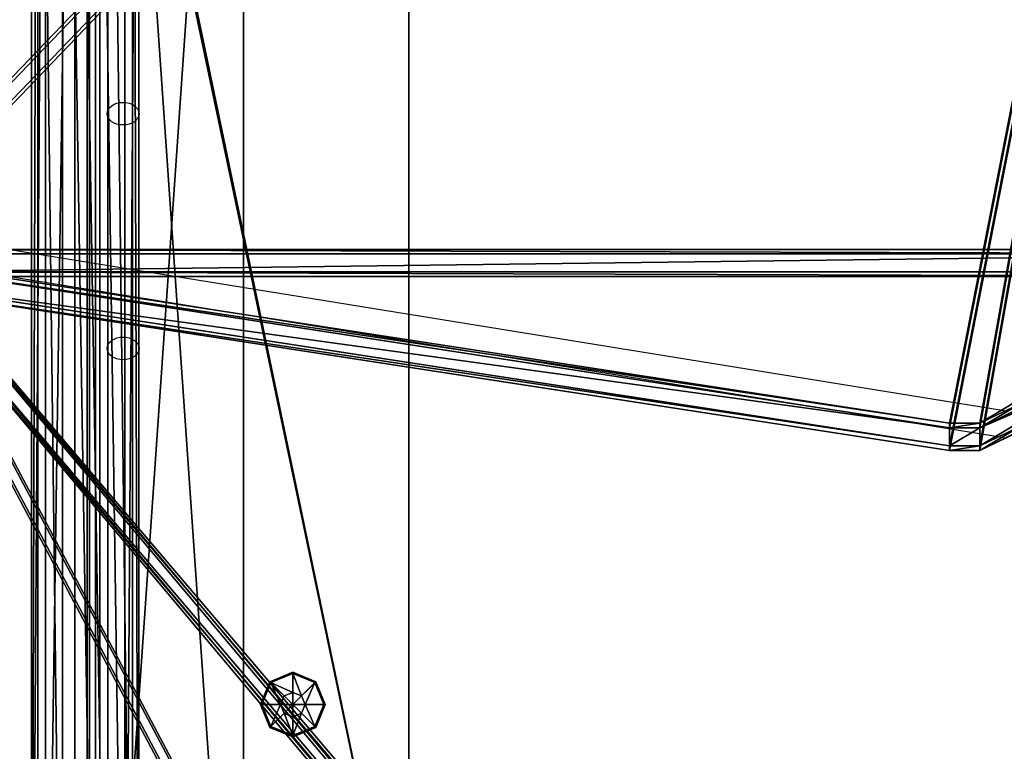
# Model space of a CAD drawing. Units: inches. Extents: x -199 to 724, y -151 to 574.
# Drawn here: x 246 to 277, y 68 to 91 of the extents above; entities that cross this region are included whole.
import ezdxf

# ---------------------------------------------------------------- set-up
doc = ezdxf.new("R2010")
doc.units = ezdxf.units.IN
doc.header["$MEASUREMENT"] = 0
doc.layers.get('0').update_dxf_attribs({"true_color": 0xffffff})
doc.layers.add('strefa bezpieczenstwa', color=1, linetype='Continuous')

# ---------------------------------------------------------------- blocks, each defined once
blk = doc.blocks.new('Grupa_13')
for p, q in [((0.506, 1.011, 0.051), (0.148, 0.863, 0.051)), ((0.506, 0.992, 0.241), (0.162, 0.85, 0.241)), ((0.863, 0.863, 0.051), (0.506, 1.011, 0.051)), ((0.506, 1.011, 0.051), (0.506, 0.992, 0.241)), ((0.506, 0.506), (0.506, 1.011, 0.051)), ((0.85, 0.85, 0.241), (0.506, 0.992, 0.241)), ((0.506, 0.992, 0.241), (0.506, 0.696, 0.483)), ((0.148, 0.863, 0.051), (0, 0.506, 0.051)), ((0.162, 0.85, 0.241), (0.019, 0.506, 0.241)), ((0.148, 0.863, 0.051), (0.162, 0.85, 0.241)), ((0.506, 0.506), (0.148, 0.863, 0.051)), ((0.162, 0.85, 0.241), (0.371, 0.64, 0.483)), ((0.506, 0.506), (0.863, 0.863, 0.051)), ((0.85, 0.85, 0.241), (0.64, 0.64, 0.483)), ((0.863, 0.863, 0.051), (0.85, 0.85, 0.241)), ((0.992, 0.506, 0.241), (0.85, 0.85, 0.241)), ((1.011, 0.506, 0.051), (0.863, 0.863, 0.051)), ((0.371, 0.64, 0.483), (0.315, 0.506, 0.483)), ((0.506, 0.696, 0.483), (0.371, 0.64, 0.483)), ((0.371, 0.64, 0.483), (0.506, 0.506, 0.464)), ((0.64, 0.64, 0.483), (0.506, 0.696, 0.483)), ((0.506, 0.696, 0.483), (0.506, 0.506, 0.464)), ((0.64, 0.64, 0.483), (0.506, 0.506, 0.464)), ((0.696, 0.506, 0.483), (0.64, 0.64, 0.483)), ((0.019, 0.506, 0.241), (0, 0.506, 0.051)), ((0, 0.506, 0.051), (0.148, 0.148, 0.051)), ((0, 0.506, 0.051), (0.506, 0.506)), ((0.019, 0.506, 0.241), (0.162, 0.162, 0.241)), ((0.315, 0.506, 0.483), (0.019, 0.506, 0.241)), ((0.506, 0.506), (0.148, 0.148, 0.051)), ((0.315, 0.506, 0.483), (0.371, 0.371, 0.483)), ((0.506, 0.506, 0.464), (0.315, 0.506, 0.483)), ((0.371, 0.371, 0.483), (0.506, 0.506, 0.464)), ((0.506, 0.315, 0.483), (0.506, 0.506, 0.464)), ((0.506, 0.506), (0.506, 0, 0.051)), ((0.506, 0.506), (0.863, 0.148, 0.051)), ((0.506, 0.506), (1.011, 0.506, 0.051)), ((0.696, 0.506, 0.483), (0.506, 0.506, 0.464)), ((0.64, 0.371, 0.483), (0.506, 0.506, 0.464)), ((0.64, 0.371, 0.483), (0.696, 0.506, 0.483)), ((0.992, 0.506, 0.241), (0.696, 0.506, 0.483)), ((0.85, 0.162, 0.241), (0.992, 0.506, 0.241)), ((0.863, 0.148, 0.051), (1.011, 0.506, 0.051)), ((1.011, 0.506, 0.051), (0.992, 0.506, 0.241)), ((0.162, 0.162, 0.241), (0.371, 0.371, 0.483)), ((0.371, 0.371, 0.483), (0.506, 0.315, 0.483)), ((0.506, 0.315, 0.483), (0.64, 0.371, 0.483)), ((0.506, 0.019, 0.241), (0.506, 0.315, 0.483)), ((0.85, 0.162, 0.241), (0.64, 0.371, 0.483)), ((0.148, 0.148, 0.051), (0.162, 0.162, 0.241)), ((0.162, 0.162, 0.241), (0.506, 0.019, 0.241)), ((0.506, 0.019, 0.241), (0.85, 0.162, 0.241)), ((0.863, 0.148, 0.051), (0.85, 0.162, 0.241)), ((0.148, 0.148, 0.051), (0.506, 0, 0.051)), ((0.506, 0, 0.051), (0.863, 0.148, 0.051)), ((0.506, 0, 0.051), (0.506, 0.019, 0.241))]:
    blk.add_line(p, q)
mesh = blk.add_polyface()
corners = [(0.162, 0.85, 0.241), (0.506, 1.011, 0.051), (0.148, 0.863, 0.051), (0.506, 0.992, 0.241)]
mesh.append_faces([[corners[k] for k in face] for face in [(0, 1, 2), (1, 0, 3)]], dxfattribs={"vtx0": -1})
mesh = blk.add_polyface()
corners = [(0.506, 0.506), (0.148, 0.863, 0.051), (0.506, 1.011, 0.051)]
mesh.append_faces([[corners[k] for k in face] for face in [(0, 1, 2)]])
mesh = blk.add_polyface()
corners = [(0.371, 0.64, 0.483), (0.506, 0.992, 0.241), (0.162, 0.85, 0.241), (0.506, 0.696, 0.483)]
mesh.append_faces([[corners[k] for k in face] for face in [(0, 1, 2), (1, 0, 3)]], dxfattribs={"vtx0": -1})
mesh = blk.add_polyface()
corners = [(0.506, 0.992, 0.241), (0.863, 0.863, 0.051), (0.506, 1.011, 0.051), (0.85, 0.85, 0.241)]
mesh.append_faces([[corners[k] for k in face] for face in [(0, 1, 2), (1, 0, 3)]], dxfattribs={"vtx0": -1})
mesh = blk.add_polyface()
corners = [(0.863, 0.863, 0.051), (0.506, 0.506), (0.506, 1.011, 0.051)]
mesh.append_faces([[corners[k] for k in face] for face in [(0, 1, 2)]])
mesh = blk.add_polyface()
corners = [(0.64, 0.64, 0.483), (0.506, 0.992, 0.241), (0.506, 0.696, 0.483), (0.85, 0.85, 0.241)]
mesh.append_faces([[corners[k] for k in face] for face in [(0, 1, 2), (1, 0, 3)]], dxfattribs={"vtx0": -1})
mesh = blk.add_polyface()
corners = [(0.162, 0.85, 0.241), (0, 0.506, 0.051), (0.019, 0.506, 0.241), (0.148, 0.863, 0.051)]
mesh.append_faces([[corners[k] for k in face] for face in [(0, 1, 2), (1, 0, 3)]], dxfattribs={"vtx0": -1})
mesh = blk.add_polyface()
corners = [(0.506, 0.506), (0, 0.506, 0.051), (0.148, 0.863, 0.051)]
mesh.append_faces([[corners[k] for k in face] for face in [(0, 1, 2)]])
mesh = blk.add_polyface()
corners = [(0.315, 0.506, 0.483), (0.162, 0.85, 0.241), (0.019, 0.506, 0.241), (0.371, 0.64, 0.483)]
mesh.append_faces([[corners[k] for k in face] for face in [(0, 1, 2), (1, 0, 3)]], dxfattribs={"vtx0": -1})
mesh = blk.add_polyface()
corners = [(1.011, 0.506, 0.051), (0.506, 0.506), (0.863, 0.863, 0.051)]
mesh.append_faces([[corners[k] for k in face] for face in [(0, 1, 2)]])
mesh = blk.add_polyface()
corners = [(0.696, 0.506, 0.483), (0.85, 0.85, 0.241), (0.64, 0.64, 0.483), (0.992, 0.506, 0.241)]
mesh.append_faces([[corners[k] for k in face] for face in [(0, 1, 2), (1, 0, 3)]], dxfattribs={"vtx0": -1})
mesh = blk.add_polyface()
corners = [(0.863, 0.863, 0.051), (0.992, 0.506, 0.241), (1.011, 0.506, 0.051), (0.85, 0.85, 0.241)]
mesh.append_faces([[corners[k] for k in face] for face in [(0, 1, 2), (1, 0, 3)]], dxfattribs={"vtx0": -1})
mesh = blk.add_polyface()
corners = [(0.506, 0.506, 0.464), (0.371, 0.64, 0.483), (0.315, 0.506, 0.483)]
mesh.append_faces([[corners[k] for k in face] for face in [(0, 1, 2)]])
mesh = blk.add_polyface()
corners = [(0.506, 0.696, 0.483), (0.371, 0.64, 0.483), (0.506, 0.506, 0.464)]
mesh.append_faces([[corners[k] for k in face] for face in [(0, 1, 2)]])
mesh = blk.add_polyface()
corners = [(0.64, 0.64, 0.483), (0.506, 0.696, 0.483), (0.506, 0.506, 0.464)]
mesh.append_faces([[corners[k] for k in face] for face in [(0, 1, 2)]])
mesh = blk.add_polyface()
corners = [(0.696, 0.506, 0.483), (0.64, 0.64, 0.483), (0.506, 0.506, 0.464)]
mesh.append_faces([[corners[k] for k in face] for face in [(0, 1, 2)]])
mesh = blk.add_polyface()
corners = [(0.162, 0.162, 0.241), (0, 0.506, 0.051), (0.148, 0.148, 0.051), (0.019, 0.506, 0.241)]
mesh.append_faces([[corners[k] for k in face] for face in [(0, 1, 2), (1, 0, 3)]], dxfattribs={"vtx0": -1})
mesh = blk.add_polyface()
corners = [(0.506, 0.506), (0.148, 0.148, 0.051), (0, 0.506, 0.051)]
mesh.append_faces([[corners[k] for k in face] for face in [(0, 1, 2)]])
mesh = blk.add_polyface()
corners = [(0.162, 0.162, 0.241), (0.315, 0.506, 0.483), (0.019, 0.506, 0.241), (0.371, 0.371, 0.483)]
mesh.append_faces([[corners[k] for k in face] for face in [(0, 1, 2), (1, 0, 3)]], dxfattribs={"vtx0": -1})
mesh = blk.add_polyface()
corners = [(0.506, 0.506), (0.506, 0, 0.051), (0.148, 0.148, 0.051)]
mesh.append_faces([[corners[k] for k in face] for face in [(0, 1, 2)]])
mesh = blk.add_polyface()
corners = [(0.506, 0.506, 0.464), (0.315, 0.506, 0.483), (0.371, 0.371, 0.483)]
mesh.append_faces([[corners[k] for k in face] for face in [(0, 1, 2)]])
mesh = blk.add_polyface()
corners = [(0.506, 0.506, 0.464), (0.371, 0.371, 0.483), (0.506, 0.315, 0.483)]
mesh.append_faces([[corners[k] for k in face] for face in [(0, 1, 2)]])
mesh = blk.add_polyface()
corners = [(0.863, 0.148, 0.051), (0.506, 0, 0.051), (0.506, 0.506)]
mesh.append_faces([[corners[k] for k in face] for face in [(0, 1, 2)]])
mesh = blk.add_polyface()
corners = [(1.011, 0.506, 0.051), (0.863, 0.148, 0.051), (0.506, 0.506)]
mesh.append_faces([[corners[k] for k in face] for face in [(0, 1, 2)]])
mesh = blk.add_polyface()
corners = [(0.64, 0.371, 0.483), (0.506, 0.506, 0.464), (0.506, 0.315, 0.483)]
mesh.append_faces([[corners[k] for k in face] for face in [(0, 1, 2)]])
mesh = blk.add_polyface()
corners = [(0.696, 0.506, 0.483), (0.506, 0.506, 0.464), (0.64, 0.371, 0.483)]
mesh.append_faces([[corners[k] for k in face] for face in [(0, 1, 2)]])
mesh = blk.add_polyface()
corners = [(0.85, 0.162, 0.241), (0.696, 0.506, 0.483), (0.64, 0.371, 0.483), (0.992, 0.506, 0.241)]
mesh.append_faces([[corners[k] for k in face] for face in [(0, 1, 2), (1, 0, 3)]], dxfattribs={"vtx0": -1})
mesh = blk.add_polyface()
corners = [(1.011, 0.506, 0.051), (0.85, 0.162, 0.241), (0.863, 0.148, 0.051), (0.992, 0.506, 0.241)]
mesh.append_faces([[corners[k] for k in face] for face in [(0, 1, 2), (1, 0, 3)]], dxfattribs={"vtx0": -1})
mesh = blk.add_polyface()
corners = [(0.506, 0.019, 0.241), (0.371, 0.371, 0.483), (0.162, 0.162, 0.241), (0.506, 0.315, 0.483)]
mesh.append_faces([[corners[k] for k in face] for face in [(0, 1, 2), (1, 0, 3)]], dxfattribs={"vtx0": -1})
mesh = blk.add_polyface()
corners = [(0.85, 0.162, 0.241), (0.506, 0.315, 0.483), (0.506, 0.019, 0.241), (0.64, 0.371, 0.483)]
mesh.append_faces([[corners[k] for k in face] for face in [(0, 1, 2), (1, 0, 3)]], dxfattribs={"vtx0": -1})
mesh = blk.add_polyface()
corners = [(0.506, 0.019, 0.241), (0.148, 0.148, 0.051), (0.506, 0, 0.051), (0.162, 0.162, 0.241)]
mesh.append_faces([[corners[k] for k in face] for face in [(0, 1, 2), (1, 0, 3)]], dxfattribs={"vtx0": -1})
mesh = blk.add_polyface()
corners = [(0.85, 0.162, 0.241), (0.506, 0, 0.051), (0.863, 0.148, 0.051), (0.506, 0.019, 0.241)]
mesh.append_faces([[corners[k] for k in face] for face in [(0, 1, 2), (1, 0, 3)]], dxfattribs={"vtx0": -1})
blk = doc.blocks.new('Grupa_8')
at = {"color": 8, "true_color": 0x7e7e7e, "xscale": 1.019991840065279, "yscale": 1.019991840065279, "zscale": 0.8095173333851423}
blk.add_blockref('Grupa_13', (-0.05, -0.066, 0.055), dxfattribs=at)
blk = doc.blocks.new('Grupa_118')
at = {"xscale": 1.500000000000001, "yscale": 1.500000000000001}
blk.add_blockref('Grupa_8', (0.019, -0.47, -0.041), dxfattribs=at)
blk = doc.blocks.new('Grupa_188')
for p, q in [((4.5, 74, 1.5), (69.5, 74, 1.5)), ((4.5, 74), (69.5, 74))]:
    blk.add_line(p, q)
at = {"color": 18, "true_color": 0x000000}
mesh = blk.add_polyface(dxfattribs=at)
corners = [(74, 4.5, 1.5), (69.5, 69.5, 1.5), (69.5, 4.5, 1.5), (74, 69.5, 1.5), (69.5, 0, 1.5), (4.5, 4.5, 1.5), (4.5, 0, 1.5), (4.5, 69.5, 1.5), (4.5, 74, 1.5), (69.5, 74, 1.5), (0, 69.5, 1.5), (0, 4.5, 1.5)]
mesh.append_faces([[corners[k] for k in face] for face in [(1, 0, 3), (4, 5, 6), (5, 10, 11)]], dxfattribs={"vtx0": -1, "color": 18})
mesh.append_faces([[corners[k] for k in face] for face in [(0, 1, 2), (7, 4, 8), (8, 4, 9), (9, 2, 1), (10, 5, 7)]], dxfattribs={"vtx0": -1, "vtx1": -1, "color": 18})
mesh.append_faces([[corners[k] for k in face] for face in [(5, 4, 7)]], dxfattribs={"vtx0": -1, "vtx1": -1, "vtx2": -1, "color": 18})
mesh.append_faces([[corners[k] for k in face] for face in [(9, 4, 2)]], dxfattribs={"vtx0": -1, "vtx2": -1, "color": 18})
mesh = blk.add_polyface(dxfattribs=at)
corners = [(69.5, 74), (4.5, 69.5), (4.5, 74), (74, 69.5), (69.5, 4.5), (69.5, 69.5), (74, 4.5), (0, 4.5), (0, 69.5), (4.5, 4.5), (4.5, 0), (69.5, 0)]
mesh.append_faces([[corners[k] for k in face] for face in [(0, 1, 2), (4, 3, 6), (1, 7, 8)]], dxfattribs={"vtx0": -1, "color": 18})
mesh.append_faces([[corners[k] for k in face] for face in [(3, 4, 5), (7, 1, 9), (9, 1, 10), (10, 1, 11), (11, 5, 4)]], dxfattribs={"vtx0": -1, "vtx1": -1, "color": 18})
mesh.append_faces([[corners[k] for k in face] for face in [(11, 1, 0)]], dxfattribs={"vtx0": -1, "vtx1": -1, "vtx2": -1, "color": 18})
mesh.append_faces([[corners[k] for k in face] for face in [(11, 0, 5)]], dxfattribs={"vtx0": -1, "vtx2": -1, "color": 18})
mesh = blk.add_polyface(dxfattribs=at)
corners = [(4.5, 74, 1.5), (69.5, 74), (4.5, 74), (69.5, 74, 1.5)]
mesh.append_faces([[corners[k] for k in face] for face in [(0, 1, 2), (1, 0, 3)]], dxfattribs={"vtx0": -1, "color": 18})
blk = doc.blocks.new('Grupa_187')
for p, q in [((0, 4.5), (65, 4.5)), ((0, 4.5, 4), (65, 4.5, 4)), ((65, 0), (0, 0)), ((65, 0, 4), (0, 0, 4))]:
    blk.add_line(p, q)
at = {"color": 18, "true_color": 0x000000}
mesh = blk.add_polyface(dxfattribs=at)
corners = [(65, 0), (0, 4.5), (0, 0), (65, 4.5)]
mesh.append_faces([[corners[k] for k in face] for face in [(0, 1, 2), (1, 0, 3)]], dxfattribs={"vtx0": -1, "color": 18})
mesh = blk.add_polyface(dxfattribs=at)
corners = [(65, 4.5, 4), (0, 4.5), (65, 4.5), (0, 4.5, 4)]
mesh.append_faces([[corners[k] for k in face] for face in [(0, 1, 2), (1, 0, 3)]], dxfattribs={"vtx0": -1, "color": 18})
mesh = blk.add_polyface(dxfattribs=at)
corners = [(65, 4.5, 4), (0, 0, 4), (0, 4.5, 4), (65, 0, 4)]
mesh.append_faces([[corners[k] for k in face] for face in [(0, 1, 2), (1, 0, 3)]], dxfattribs={"vtx0": -1, "color": 18})
mesh = blk.add_polyface(dxfattribs=at)
corners = [(0, 0, 4), (65, 0), (0, 0), (65, 0, 4)]
mesh.append_faces([[corners[k] for k in face] for face in [(0, 1, 2), (1, 0, 3)]], dxfattribs={"vtx0": -1, "color": 18})
blk = doc.blocks.new('Grupa_217')
at = {"color": 254, "true_color": 0xe2e2e2}
blk.add_blockref('Grupa_188', (0, 0), dxfattribs=at)
blk.add_blockref('Grupa_187', (4.5, 69.5, 1.5))
blk = doc.blocks.new('podest')
at = {"extrusion": (0, 5.55112e-16, -1), "rotation": 180}
blk.add_blockref('Grupa_217', (-1.186, 75.186, -12.948), dxfattribs=at)
blk = doc.blocks.new('Grupa_166')
at = {"color": 22, "true_color": 0xba1d1c}
for p, q in [((50.212, 9.005), (94.942, 9.005)), ((50.212, 9.005, 0.2), (94.942, 9.005, 0.2)), ((39.826, 0), (5.17, 7.546)), ((39.826, 0, 0.2), (5.17, 7.546, 0.2)), ((51.71, 7.439), (40.781, 0)), ((51.71, 7.439, 0.2), (40.781, 0, 0.2)), ((40.781, 0), (39.826, 0)), ((39.826, 0, 0.2), (39.826, 0)), ((40.781, 0, 0.2), (39.826, 0, 0.2)), ((40.781, 0, 0.2), (40.781, 0))]:
    blk.add_line(p, q, dxfattribs=at)
mesh = blk.add_polyface(dxfattribs=at)
corners = [(5.17, 7.546, 0.2), (50.001, 73.582, 0.2), (0, 70.836, 0.2), (39.826, 0, 0.2), (40.781, 0, 0.2), (50.212, 7.966, 0.2), (51.71, 7.439, 0.2), (51.714, 7.966, 0.2), (50.212, 9.005, 0.2), (59.63, 67.711, 0.2), (94.942, 9.005, 0.2), (60.061, 67.711, 0.2), (70.254, 74.898, 0.2), (100.15, 76.806, 0.2)]
mesh.append_faces([[corners[k] for k in face] for face in [(0, 1, 2), (5, 6, 7), (12, 10, 13)]], dxfattribs={"vtx0": -1, "color": 22})
mesh.append_faces([[corners[k] for k in face] for face in [(1, 8, 9), (8, 1, 5), (9, 10, 11), (11, 10, 12)]], dxfattribs={"vtx0": -1, "vtx1": -1, "color": 22})
mesh.append_faces([[corners[k] for k in face] for face in [(1, 4, 5)]], dxfattribs={"vtx0": -1, "vtx1": -1, "vtx2": -1, "color": 22})
mesh.append_faces([[corners[k] for k in face] for face in [(1, 0, 3), (1, 3, 4), (5, 4, 6), (9, 8, 10)]], dxfattribs={"vtx0": -1, "vtx2": -1, "color": 22})
mesh = blk.add_polyface(dxfattribs=at)
corners = [(59.63, 67.711), (50.212, 9.005), (50.001, 73.582), (94.942, 9.005), (60.061, 67.711), (70.254, 74.898), (100.15, 76.806), (5.17, 7.546), (0, 70.836), (39.826, 0), (40.781, 0), (50.212, 7.966), (51.71, 7.439), (51.714, 7.966)]
mesh.append_faces([[corners[k] for k in face] for face in [(3, 5, 6), (2, 7, 8), (12, 11, 13)]], dxfattribs={"vtx0": -1, "color": 22})
mesh.append_faces([[corners[k] for k in face] for face in [(0, 1, 2), (1, 0, 3), (7, 2, 9), (9, 2, 10), (10, 11, 12), (11, 2, 1)]], dxfattribs={"vtx0": -1, "vtx1": -1, "color": 22})
mesh.append_faces([[corners[k] for k in face] for face in [(10, 2, 11)]], dxfattribs={"vtx0": -1, "vtx1": -1, "vtx2": -1, "color": 22})
mesh.append_faces([[corners[k] for k in face] for face in [(3, 0, 4), (3, 4, 5)]], dxfattribs={"vtx0": -1, "vtx2": -1, "color": 22})
mesh = blk.add_polyface(dxfattribs=at)
corners = [(94.942, 9.005), (50.212, 9.005, 0.2), (50.212, 9.005), (94.942, 9.005, 0.2)]
mesh.append_faces([[corners[k] for k in face] for face in [(0, 1, 2), (1, 0, 3)]], dxfattribs={"vtx0": -1, "color": 22})
mesh = blk.add_polyface(dxfattribs=at)
corners = [(39.826, 0, 0.2), (5.17, 7.546), (39.826, 0), (5.17, 7.546, 0.2)]
mesh.append_faces([[corners[k] for k in face] for face in [(0, 1, 2), (1, 0, 3)]], dxfattribs={"vtx0": -1, "color": 22})
mesh = blk.add_polyface(dxfattribs=at)
corners = [(51.71, 7.439, 0.2), (40.781, 0), (51.71, 7.439), (40.781, 0, 0.2)]
mesh.append_faces([[corners[k] for k in face] for face in [(0, 1, 2), (1, 0, 3)]], dxfattribs={"vtx0": -1, "color": 22})
mesh = blk.add_polyface(dxfattribs=at)
corners = [(40.781, 0, 0.2), (39.826, 0), (40.781, 0), (39.826, 0, 0.2)]
mesh.append_faces([[corners[k] for k in face] for face in [(0, 1, 2), (1, 0, 3)]], dxfattribs={"vtx0": -1, "color": 22})
blk = doc.blocks.new('Grupa_180')
for p, q in [((39.826, 0), (5.17, 7.546)), ((39.826, 0, 0.8), (5.17, 7.546, 0.8)), ((51.71, 7.439), (40.781, 0)), ((51.71, 7.439, 0.8), (40.781, 0, 0.8)), ((40.781, 0), (39.826, 0)), ((39.826, 0, 0.8), (39.826, 0)), ((40.781, 0, 0.8), (39.826, 0, 0.8)), ((40.781, 0, 0.8), (40.781, 0))]:
    blk.add_line(p, q)
at = {"color": 18, "true_color": 0x000000}
mesh = blk.add_polyface(dxfattribs=at)
corners = [(5.17, 7.546, 0.8), (50.001, 73.582, 0.8), (0, 70.836, 0.8), (39.826, 0, 0.8), (40.781, 0, 0.8), (50.212, 7.966, 0.8), (51.71, 7.439, 0.8), (51.714, 7.966, 0.8), (50.212, 9.005, 0.8), (59.63, 67.711, 0.8), (94.942, 9.005, 0.8), (60.061, 67.711, 0.8), (70.254, 74.898, 0.8), (100.15, 76.806, 0.8)]
mesh.append_faces([[corners[k] for k in face] for face in [(0, 1, 2), (5, 6, 7), (12, 10, 13)]], dxfattribs={"vtx0": -1, "color": 18})
mesh.append_faces([[corners[k] for k in face] for face in [(1, 8, 9), (8, 1, 5), (9, 10, 11), (11, 10, 12)]], dxfattribs={"vtx0": -1, "vtx1": -1, "color": 18})
mesh.append_faces([[corners[k] for k in face] for face in [(1, 4, 5)]], dxfattribs={"vtx0": -1, "vtx1": -1, "vtx2": -1, "color": 18})
mesh.append_faces([[corners[k] for k in face] for face in [(1, 0, 3), (1, 3, 4), (5, 4, 6), (9, 8, 10)]], dxfattribs={"vtx0": -1, "vtx2": -1, "color": 18})
mesh = blk.add_polyface(dxfattribs=at)
corners = [(59.63, 67.711), (50.212, 9.005), (50.001, 73.582), (94.942, 9.005), (60.061, 67.711), (70.254, 74.898), (100.15, 76.806), (5.17, 7.546), (0, 70.836), (39.826, 0), (40.781, 0), (50.212, 7.966), (51.71, 7.439), (51.714, 7.966)]
mesh.append_faces([[corners[k] for k in face] for face in [(3, 5, 6), (2, 7, 8), (12, 11, 13)]], dxfattribs={"vtx0": -1, "color": 18})
mesh.append_faces([[corners[k] for k in face] for face in [(0, 1, 2), (1, 0, 3), (7, 2, 9), (9, 2, 10), (10, 11, 12), (11, 2, 1)]], dxfattribs={"vtx0": -1, "vtx1": -1, "color": 18})
mesh.append_faces([[corners[k] for k in face] for face in [(10, 2, 11)]], dxfattribs={"vtx0": -1, "vtx1": -1, "vtx2": -1, "color": 18})
mesh.append_faces([[corners[k] for k in face] for face in [(3, 0, 4), (3, 4, 5)]], dxfattribs={"vtx0": -1, "vtx2": -1, "color": 18})
mesh = blk.add_polyface(dxfattribs=at)
corners = [(39.826, 0, 0.8), (5.17, 7.546), (39.826, 0), (5.17, 7.546, 0.8)]
mesh.append_faces([[corners[k] for k in face] for face in [(0, 1, 2), (1, 0, 3)]], dxfattribs={"vtx0": -1, "color": 18})
mesh = blk.add_polyface(dxfattribs=at)
corners = [(51.71, 7.439), (40.781, 0, 0.8), (40.781, 0), (51.71, 7.439, 0.8)]
mesh.append_faces([[corners[k] for k in face] for face in [(0, 1, 2), (1, 0, 3)]], dxfattribs={"vtx0": -1, "color": 18})
mesh = blk.add_polyface(dxfattribs=at)
corners = [(40.781, 0, 0.8), (39.826, 0), (40.781, 0), (39.826, 0, 0.8)]
mesh.append_faces([[corners[k] for k in face] for face in [(0, 1, 2), (1, 0, 3)]], dxfattribs={"vtx0": -1, "color": 18})
blk = doc.blocks.new('Grupa_81')
at = {"color": 202, "true_color": 0x892ae2}
blk.add_blockref('Grupa_166', (0, 0, 1), dxfattribs=at)
for name, p in [('Grupa_166', (0, 0)), ('Grupa_180', (0, 0, 0.2))]:
    blk.add_blockref(name, p)
blk = doc.blocks.new('Grupa_177')
for p, q in [((50.212, 9.005), (94.942, 9.005)), ((50.212, 9.005, 0.8), (94.942, 9.005, 0.8))]:
    blk.add_line(p, q)
at = {"color": 18, "true_color": 0x000000}
mesh = blk.add_polyface(dxfattribs=at)
corners = [(5.17, 7.546, 0.8), (50.001, 73.582, 0.8), (0, 70.836, 0.8), (39.826, 0, 0.8), (40.781, 0, 0.8), (50.212, 7.966, 0.8), (51.71, 7.439, 0.8), (51.714, 7.966, 0.8), (50.212, 9.005, 0.8), (59.63, 67.711, 0.8), (94.942, 9.005, 0.8), (60.061, 67.711, 0.8), (70.254, 74.898, 0.8), (100.15, 76.806, 0.8)]
mesh.append_faces([[corners[k] for k in face] for face in [(0, 1, 2), (5, 6, 7), (12, 10, 13)]], dxfattribs={"vtx0": -1, "color": 18})
mesh.append_faces([[corners[k] for k in face] for face in [(1, 8, 9), (8, 1, 5), (9, 10, 11), (11, 10, 12)]], dxfattribs={"vtx0": -1, "vtx1": -1, "color": 18})
mesh.append_faces([[corners[k] for k in face] for face in [(1, 4, 5)]], dxfattribs={"vtx0": -1, "vtx1": -1, "vtx2": -1, "color": 18})
mesh.append_faces([[corners[k] for k in face] for face in [(1, 0, 3), (1, 3, 4), (5, 4, 6), (9, 8, 10)]], dxfattribs={"vtx0": -1, "vtx2": -1, "color": 18})
mesh = blk.add_polyface(dxfattribs=at)
corners = [(59.63, 67.711), (50.212, 9.005), (50.001, 73.582), (94.942, 9.005), (60.061, 67.711), (70.254, 74.898), (100.15, 76.806), (5.17, 7.546), (0, 70.836), (39.826, 0), (40.781, 0), (50.212, 7.966), (51.71, 7.439), (51.714, 7.966)]
mesh.append_faces([[corners[k] for k in face] for face in [(3, 5, 6), (2, 7, 8), (12, 11, 13)]], dxfattribs={"vtx0": -1, "color": 18})
mesh.append_faces([[corners[k] for k in face] for face in [(0, 1, 2), (1, 0, 3), (7, 2, 9), (9, 2, 10), (10, 11, 12), (11, 2, 1)]], dxfattribs={"vtx0": -1, "vtx1": -1, "color": 18})
mesh.append_faces([[corners[k] for k in face] for face in [(10, 2, 11)]], dxfattribs={"vtx0": -1, "vtx1": -1, "vtx2": -1, "color": 18})
mesh.append_faces([[corners[k] for k in face] for face in [(3, 0, 4), (3, 4, 5)]], dxfattribs={"vtx0": -1, "vtx2": -1, "color": 18})
mesh = blk.add_polyface(dxfattribs=at)
corners = [(94.942, 9.005, 0.8), (50.212, 9.005), (94.942, 9.005), (50.212, 9.005, 0.8)]
mesh.append_faces([[corners[k] for k in face] for face in [(0, 1, 2), (1, 0, 3)]], dxfattribs={"vtx0": -1, "color": 18})
blk = doc.blocks.new('Grupa_29')
for name, p in [('Grupa_166', (0, 0, 1)), ('Grupa_166', (0, 0)), ('Grupa_177', (0, 0, 0.2))]:
    blk.add_blockref(name, p)
blk = doc.blocks.new('Grupa_190')
at = {"extrusion": (0.707107, -2.22045e-16, 0.707107), "rotation": 180}
blk.add_blockref('Grupa_29', (101.923, 8.52, 68.618), dxfattribs=at)
at = {"extrusion": (-0.707107, 6.93889e-16, 0.707107), "rotation": 180}
blk.add_blockref('Grupa_81', (0, 77.623, -0.383), dxfattribs=at)
blk = doc.blocks.new('Grupa_223')
blk.add_blockref('Grupa_190', (0, 0, 128.095))
blk = doc.blocks.new('Grupa_243')
at = {"rotation": 180}
for name, p in [('Grupa_223', (97.654, 101.923, 182.549)), ('podest', (87.727, 89.896, 166.858))]:
    blk.add_blockref(name, p, dxfattribs=at)
blk = doc.blocks.new('Grupa_158')
for p, q in [((250.69, 4.657, 179.781), (250.69, 52.657, 179.781)), ((250.763, 4.657, 179.581), (250.763, 52.657, 179.581)), ((260.763, 4.657, 179.577), (260.763, 52.657, 179.577)), ((260.763, 4.657, 179.777), (260.763, 52.657, 179.777))]:
    blk.add_line(p, q)
at = {"color": 7, "true_color": 0xebebeb}
mesh = blk.add_polyface(dxfattribs=at)
corners = [(250.69, 4.657, 179.781), (74.704, 52.657, 32.112), (74.704, 4.657, 32.112), (250.69, 52.657, 179.781)]
mesh.append_faces([[corners[k] for k in face] for face in [(0, 1, 2), (1, 0, 3)]], dxfattribs={"vtx0": -1, "color": 7})
mesh = blk.add_polyface(dxfattribs=at)
corners = [(74.831, 52.657, 31.957), (250.763, 4.657, 179.581), (74.831, 4.657, 31.957), (250.763, 52.657, 179.581)]
mesh.append_faces([[corners[k] for k in face] for face in [(0, 1, 2), (1, 0, 3)]], dxfattribs={"vtx0": -1, "color": 7})
mesh = blk.add_polyface(dxfattribs=at)
corners = [(260.763, 4.657, 179.777), (250.69, 52.657, 179.781), (250.69, 4.657, 179.781), (260.763, 52.657, 179.777)]
mesh.append_faces([[corners[k] for k in face] for face in [(0, 1, 2), (1, 0, 3)]], dxfattribs={"vtx0": -1, "color": 7})
mesh = blk.add_polyface(dxfattribs=at)
corners = [(250.763, 52.657, 179.581), (260.763, 4.657, 179.577), (250.763, 4.657, 179.581), (260.763, 52.657, 179.577)]
mesh.append_faces([[corners[k] for k in face] for face in [(0, 1, 2), (1, 0, 3)]], dxfattribs={"vtx0": -1, "color": 7})
mesh = blk.add_polyface(dxfattribs=at)
corners = [(260.763, 52.657, 179.577), (260.763, 4.657, 179.777), (260.763, 4.657, 179.577), (260.763, 52.657, 179.777)]
mesh.append_faces([[corners[k] for k in face] for face in [(0, 1, 2), (1, 0, 3)]], dxfattribs={"vtx0": -1, "color": 7})
blk = doc.blocks.new('Grupa_348')
for p, q in [((0, 0, 2.091), (0, 63.981, 2.091)), ((0.227, 0, 0.939), (0.227, 63.981, 0.939)), ((0.493, 0, 3.156), (0.493, 63.981, 3.156)), ((1.088, 0, 0.14), (1.088, 63.981, 0.14)), ((1.519, 0, 3.728), (1.519, 63.981, 3.728)), ((2.254, 0), (2.254, 63.981)), ((2.685, 0, 3.588), (2.685, 63.981, 3.588)), ((3.279, 0, 0.572), (3.279, 63.981, 0.572)), ((3.546, 0, 2.79), (3.546, 63.981, 2.79)), ((3.773, 0, 1.638), (3.773, 63.981, 1.638))]:
    blk.add_line(p, q)
at = {"color": 253, "true_color": 0xb5b5b5}
mesh = blk.add_polyface(dxfattribs=at)
corners = [(0, 0, 2.091), (0.493, 63.981, 3.156), (0.493, 0, 3.156), (0, 63.981, 2.091)]
mesh.append_faces([[corners[k] for k in face] for face in [(0, 1, 2), (1, 0, 3)]], dxfattribs={"vtx0": -1, "color": 253})
mesh = blk.add_polyface(dxfattribs=at)
corners = [(0.227, 63.981, 0.939), (0, 0, 2.091), (0.227, 0, 0.939), (0, 63.981, 2.091)]
mesh.append_faces([[corners[k] for k in face] for face in [(0, 1, 2), (1, 0, 3)]], dxfattribs={"vtx0": -1, "color": 253})
mesh = blk.add_polyface(dxfattribs=at)
corners = [(1.088, 0, 0.14), (0.227, 63.981, 0.939), (0.227, 0, 0.939), (1.088, 63.981, 0.14)]
mesh.append_faces([[corners[k] for k in face] for face in [(0, 1, 2), (1, 0, 3)]], dxfattribs={"vtx0": -1, "color": 253})
mesh = blk.add_polyface(dxfattribs=at)
corners = [(1.519, 63.981, 3.728), (0.493, 0, 3.156), (0.493, 63.981, 3.156), (1.519, 0, 3.728)]
mesh.append_faces([[corners[k] for k in face] for face in [(0, 1, 2), (1, 0, 3)]], dxfattribs={"vtx0": -1, "color": 253})
mesh = blk.add_polyface(dxfattribs=at)
corners = [(2.254, 0), (1.088, 63.981, 0.14), (1.088, 0, 0.14), (2.254, 63.981)]
mesh.append_faces([[corners[k] for k in face] for face in [(0, 1, 2), (1, 0, 3)]], dxfattribs={"vtx0": -1, "color": 253})
mesh = blk.add_polyface(dxfattribs=at)
corners = [(1.519, 63.981, 3.728), (2.685, 0, 3.588), (1.519, 0, 3.728), (2.685, 63.981, 3.588)]
mesh.append_faces([[corners[k] for k in face] for face in [(0, 1, 2), (1, 0, 3)]], dxfattribs={"vtx0": -1, "color": 253})
mesh = blk.add_polyface(dxfattribs=at)
corners = [(3.279, 0, 0.572), (2.254, 63.981), (2.254, 0), (3.279, 63.981, 0.572)]
mesh.append_faces([[corners[k] for k in face] for face in [(0, 1, 2), (1, 0, 3)]], dxfattribs={"vtx0": -1, "color": 253})
mesh = blk.add_polyface(dxfattribs=at)
corners = [(2.685, 63.981, 3.588), (3.546, 0, 2.79), (2.685, 0, 3.588), (3.546, 63.981, 2.79)]
mesh.append_faces([[corners[k] for k in face] for face in [(0, 1, 2), (1, 0, 3)]], dxfattribs={"vtx0": -1, "color": 253})
mesh = blk.add_polyface(dxfattribs=at)
corners = [(3.773, 63.981, 1.638), (3.279, 0, 0.572), (3.773, 0, 1.638), (3.279, 63.981, 0.572)]
mesh.append_faces([[corners[k] for k in face] for face in [(0, 1, 2), (1, 0, 3)]], dxfattribs={"vtx0": -1, "color": 253})
mesh = blk.add_polyface(dxfattribs=at)
corners = [(3.546, 63.981, 2.79), (3.773, 0, 1.638), (3.546, 0, 2.79), (3.773, 63.981, 1.638)]
mesh.append_faces([[corners[k] for k in face] for face in [(0, 1, 2), (1, 0, 3)]], dxfattribs={"vtx0": -1, "color": 253})
blk = doc.blocks.new('Grupa_344')
at = {"color": 253, "true_color": 0xb5b5b5, "xscale": 0.8909999999999999, "zscale": 0.8909999999999999}
blk.add_blockref('Grupa_348', (0.267, 0.5, 4.531), dxfattribs=at)
blk = doc.blocks.new('1412')
at = {"layer": 'strefa bezpieczenstwa'}
for p, q in [((10326.79, 10404.32), (10382.44, 10748.24)), ((10335.28, 10404.32), (10390.93, 10748.24))]:
    blk.add_line(p, q, dxfattribs=at)
for centre, major_axis in [((10289.44, 10472.15), (0, 5)), ((10362.98, 10472.15), (0, -5))]:
    blk.add_ellipse(centre, major_axis=major_axis, ratio=0.707107, dxfattribs=at)
blk = doc.blocks.new('1412_2d')
at = {"layer": 'strefa bezpieczenstwa', "xscale": 0.1, "yscale": 0.1, "zscale": 0.1, "rotation": 90}
blk.add_blockref('1412', (1037.504, -1077.731), dxfattribs=at)

msp = doc.modelspace()

# ---------------------------------------------------------------- block references
at = {"rotation": 90.00000000000004}
msp.add_blockref('Grupa_243', (337.291, 35.059, 4.627), dxfattribs=at)
for name, p in [('Grupa_344', (246.169, 52.179, 248.46)), ('Grupa_158', (-2.507, 54.838, 4.949))]:
    msp.add_blockref(name, p)
at = {"xscale": 1.309422239999998, "yscale": 1.309422239999998, "zscale": 1.235303999999999, "rotation": 179.9999999999995}
msp.add_blockref('Grupa_118', (255.563, 69.857, 184.592), dxfattribs=at)
at = {"layer": 'strefa bezpieczenstwa', "rotation": 180}
msp.add_blockref('1412_2d', (239.594, 39.316), dxfattribs=at)

doc.saveas('drawing.dxf')
